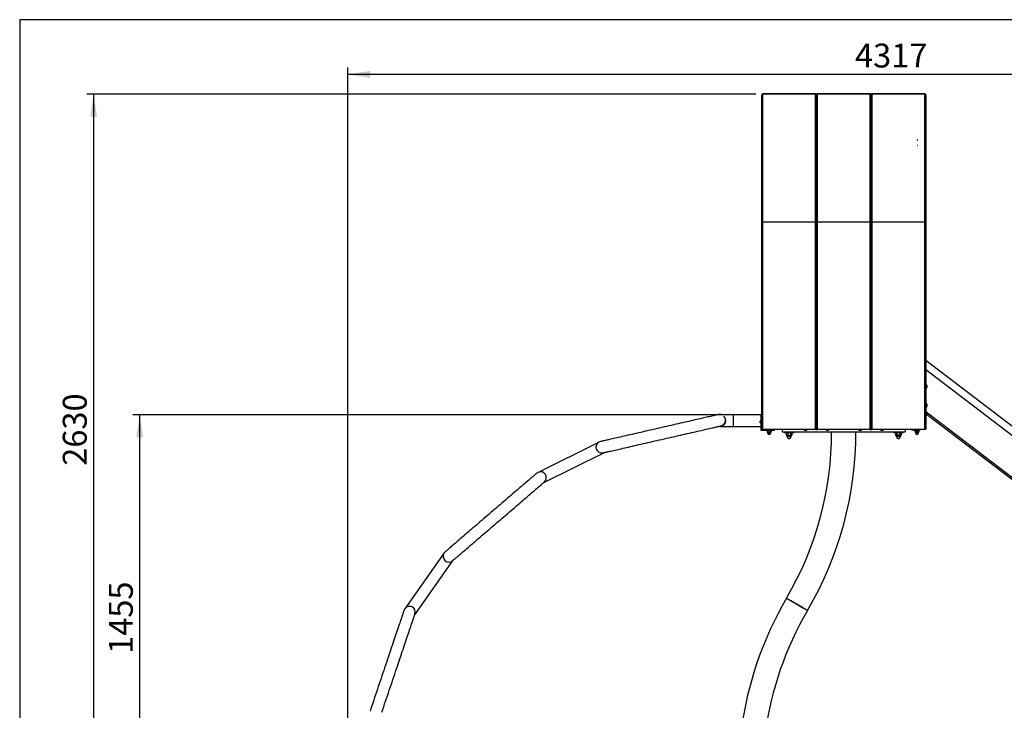
# Model space of a CAD drawing. Units: millimetres. Extents: x 5 to 415, y 5 to 292.
# Drawn here: x 5 to 149, y 191 to 292 of the extents above; entities that cross this region are included whole.
import ezdxf

# ---------------------------------------------------------------- set-up
doc = ezdxf.new("R2010")
doc.units = ezdxf.units.MM
doc.layers.add('1', color=7, linetype='Continuous', lineweight=25)
doc.styles.add('SLDTEXTSTYLE0', font='ISOCP', dxfattribs={"width": 0.96})
doc.dimstyles.new('SLDDIMSTYLE1', dxfattribs={"dimtxt": 3.5, "dimasz": 3.302, "dimexe": 0, "dimexo": 0.0625, "dimgap": 0.875, "dimtad": 1, "dimdec": 0, "dimlfac": 25, "dimrnd": 1e-09, "dimzin": 12, "dimdsep": 46, "dimtxsty": 'SLDTEXTSTYLE0', "dimsah": 1, "dimcen": 0.09, "dimadec": 0, "dimazin": 3, "dimtfac": 1, "dimtdec": 0, "dimtofl": 0, "dimtmove": 0, "dimatfit": 3, "dimfxl": 0, "dimfrac": 2, "dimtolj": 1, "dimtzin": 12, "dimarcsym": 0})

# ---------------------------------------------------------------- blocks, each defined once
blk = doc.blocks.new('_D_1')
at = {"layer": '1'}
for p, q in [((108.49, 234.12), (21.57, 234.12)), ((22.57, 175.9), (22.57, 234.12)), ((37.91, 175.9), (21.57, 175.9))]:
    blk.add_line(p, q, dxfattribs=at)
for points in [[(22.57, 234.12), (22.06, 230.82), (23.07, 230.82)], [(22.57, 175.9), (23.07, 179.21), (22.06, 179.21)]]:
    blk.add_solid(points, dxfattribs=at)
at = {"layer": '1', "insert": (18.05, 199.12), "char_height": 3.5, "attachment_point": 1, "rotation": 90, "style": 'SLDTEXTSTYLE0'}
blk.add_mtext('1455', dxfattribs=at)
blk = doc.blocks.new('_D_2')
at = {"layer": '1'}
for p, q in [((112.73, 281.1), (14.82, 281.1)), ((15.82, 281.1), (15.82, 175.9)), ((27.18, 175.9), (14.82, 175.9))]:
    blk.add_line(p, q, dxfattribs=at)
for points in [[(15.82, 281.1), (15.32, 277.8), (16.33, 277.8)], [(15.82, 175.9), (16.33, 179.21), (15.32, 179.21)]]:
    blk.add_solid(points, dxfattribs=at)
at = {"layer": '1', "insert": (11.31, 226.67), "char_height": 3.5, "attachment_point": 1, "rotation": 90, "style": 'SLDTEXTSTYLE0'}
blk.add_mtext('2630', dxfattribs=at)
blk = doc.blocks.new('_D_8')
at = {"layer": '1'}
for p, q in [((53.01, 181.89), (53.01, 284.99)), ((225.68, 283.99), (53.01, 283.99)), ((225.68, 185.12), (225.68, 284.99))]:
    blk.add_line(p, q, dxfattribs=at)
for points in [[(53.01, 283.99), (56.31, 283.48), (56.31, 284.5)], [(225.68, 283.99), (222.37, 284.5), (222.37, 283.48)]]:
    blk.add_solid(points, dxfattribs=at)
at = {"layer": '1', "insert": (127.26, 288.5), "char_height": 3.5, "attachment_point": 1, "style": 'SLDTEXTSTYLE0'}
blk.add_mtext('4317', dxfattribs=at)

msp = doc.modelspace()

# ---------------------------------------------------------------- linework, layer by layer
at = {"color": 7, "linetype": 'Continuous', "lineweight": 25}
for p, q in [((121.49215, 281.12234), (113.73215, 281.12234)), ((113.73215, 281.09733), (113.73215, 262.34335)), ((121.49215, 281.09733), (113.73215, 281.09733)), ((121.49215, 262.34335), (121.49215, 281.09733)), ((129.49215, 281.12234), (121.73215, 281.12234)), ((121.73215, 281.09733), (121.73215, 262.34335)), ((129.49215, 281.09733), (121.73215, 281.09733)), ((129.49215, 262.34335), (129.49215, 281.09733)), ((137.49215, 281.12234), (129.73215, 281.12234)), ((129.73215, 281.09733), (129.73215, 262.34335)), ((137.49215, 281.09733), (129.73215, 281.09733)), ((137.49215, 262.34335), (137.49215, 281.09733)), ((113.61215, 280.97402), (113.61215, 280.94899)), ((113.61215, 262.29751), (113.61215, 280.94899)), ((121.61215, 280.97402), (121.61215, 280.94899)), ((121.61215, 262.29751), (121.61215, 280.94899)), ((129.61215, 280.97402), (129.61215, 280.94899)), ((129.61215, 280.94899), (129.61215, 262.29751)), ((137.61215, 280.97402), (137.61215, 280.94899)), ((137.61215, 280.94899), (137.61215, 262.29751)), ((113.61215, 262.29751), (113.61215, 262.28205)), ((121.49215, 262.34335), (113.73215, 262.34335)), ((113.73215, 262.32788), (113.73215, 231.98331)), ((121.49215, 262.32788), (113.73215, 262.32788)), ((121.49215, 231.98331), (121.49215, 262.32788)), ((121.61215, 262.29751), (121.61215, 262.28205)), ((129.49215, 262.34335), (121.73215, 262.34335)), ((121.73215, 262.32788), (121.73215, 231.98331)), ((129.49215, 262.32788), (121.73215, 262.32788)), ((129.49215, 231.98331), (129.49215, 262.32788)), ((129.61215, 262.29751), (129.61215, 262.28205)), ((137.49215, 262.34335), (129.73215, 262.34335)), ((129.73215, 262.32788), (129.73215, 231.98331)), ((137.49215, 262.32788), (129.73215, 262.32788)), ((137.49215, 231.98331), (137.49215, 262.32788)), ((137.61215, 262.29751), (137.61215, 262.28205)), ((113.61215, 232.10331), (113.61215, 262.28205)), ((121.61215, 262.28205), (121.61215, 232.10331)), ((129.61215, 232.10331), (129.61215, 262.28205)), ((137.61215, 262.28205), (137.61215, 232.10331)), ((191.3858, 200.95226), (137.61215, 242.08979)), ((190.73207, 200.09762), (137.61215, 240.73503)), ((137.79215, 238.47831), (137.79215, 238.43853)), ((137.79215, 238.43853), (137.79215, 238.12831)), ((137.79215, 235.67831), (137.79215, 235.63854)), ((137.79215, 235.63854), (137.79215, 235.32831)), ((109.49215, 234.12312), (107.76667, 234.12312)), ((113.49215, 234.12312), (109.49215, 234.12312)), ((109.49215, 232.42712), (109.49215, 234.12312)), ((113.49215, 234.12312), (113.49215, 233.90331)), ((113.49215, 233.90331), (113.49215, 231.90331)), ((137.61215, 234.6326), (138.06883, 234.28323)), ((137.61215, 234.30331), (137.72492, 234.30331)), ((137.61215, 234.18331), (137.72492, 234.18331)), ((137.66579, 233.96589), (137.61215, 233.96601)), ((137.66297, 232.68885), (137.66579, 233.96589)), ((137.72492, 234.18331), (137.72492, 234.30331)), ((137.923, 234.09261), (190.00474, 194.24942)), ((138.06883, 234.28323), (192.68896, 192.49814)), ((107.49215, 232.42712), (109.49215, 232.42712)), ((109.49215, 232.42712), (113.49215, 232.42712)), ((113.39215, 232.99831), (113.39215, 233.20831)), ((113.49215, 233.40331), (113.45215, 233.40331)), ((113.45215, 233.40331), (113.45215, 233.24818)), ((113.45215, 233.24818), (113.45215, 232.80331)), ((113.45215, 232.80331), (113.49215, 232.80331)), ((137.61215, 232.68896), (137.66297, 232.68885)), ((113.49215, 231.90331), (115.04255, 231.90331)), ((121.49215, 231.98331), (113.73215, 231.98331)), ((114.21215, 231.90331), (114.21215, 231.82331)), ((115.17215, 231.82331), (114.21215, 231.82331)), ((114.42541, 231.81509), (114.40515, 231.80009)), ((114.40515, 231.80009), (114.40515, 231.58893)), ((114.42541, 231.57393), (114.40515, 231.58893)), ((114.42353, 231.81834), (114.4231, 231.81809)), ((114.4231, 231.57094), (114.42353, 231.57068)), ((114.43215, 231.82331), (114.42353, 231.81834)), ((114.42353, 231.57068), (114.43215, 231.56571)), ((114.43215, 231.56571), (114.44458, 231.48776)), ((114.51506, 231.56571), (114.43215, 231.56571)), ((114.93971, 231.48776), (114.44458, 231.48776)), ((114.91575, 231.46731), (114.46855, 231.46731)), ((114.50815, 231.46731), (114.50815, 231.44731)), ((114.87615, 231.44731), (114.50815, 231.44731)), ((114.76846, 231.56571), (114.51506, 231.56571)), ((114.53215, 231.35645), (114.53215, 231.32322)), ((114.53215, 231.32322), (114.55977, 231.2956)), ((114.53215, 231.32322), (114.55629, 231.32322)), ((114.55977, 231.2956), (114.58804, 231.2956)), ((114.62497, 231.80009), (114.76846, 231.82331)), ((114.62497, 231.80009), (114.62497, 231.58893)), ((114.62497, 231.58893), (114.76846, 231.56571)), ((114.94555, 231.56571), (114.76846, 231.56571)), ((114.79626, 231.2956), (114.82453, 231.2956)), ((114.82453, 231.2956), (114.85215, 231.32322)), ((114.828, 231.32322), (114.85215, 231.32322)), ((114.85215, 231.32322), (114.85215, 231.35645)), ((114.87615, 231.44731), (114.87615, 231.46731)), ((114.91196, 231.80009), (114.94555, 231.82331)), ((114.91196, 231.80009), (114.91196, 231.58893)), ((114.91196, 231.58893), (114.94555, 231.56571)), ((114.93971, 231.48776), (114.95215, 231.56571)), ((114.95215, 231.56571), (114.94555, 231.56571)), ((114.96076, 231.81834), (114.95215, 231.82331)), ((114.95215, 231.56571), (114.96076, 231.57068)), ((114.95888, 231.81509), (114.97914, 231.80009)), ((114.97215, 231.9672), (114.97215, 231.95579)), ((114.97914, 231.80009), (114.97914, 231.58893)), ((115.17215, 231.82331), (115.17215, 231.88266)), ((115.38175, 231.90331), (115.49215, 231.90331)), ((115.45215, 231.95579), (115.45215, 231.9672)), ((116.61215, 231.98331), (116.61215, 231.66331)), ((116.61215, 231.66331), (134.61215, 231.66331)), ((116.87215, 231.66331), (116.87215, 231.54331)), ((116.87215, 231.54331), (118.35215, 231.54331)), ((117.25215, 231.54331), (117.19645, 231.51116)), ((117.19645, 231.51116), (117.19645, 231.16066)), ((117.19645, 231.16066), (117.25215, 231.12851)), ((117.25215, 231.12851), (117.26946, 231.03103)), ((117.30038, 231.12851), (117.25215, 231.12851)), ((117.95483, 231.03103), (117.26946, 231.03103)), ((117.61215, 231.12851), (117.30038, 231.12851)), ((117.92175, 231.00331), (117.30255, 231.00331)), ((117.34015, 231.00331), (117.34015, 230.91531)), ((117.88415, 230.91531), (117.34015, 230.91531)), ((117.4043, 231.51116), (117.4043, 231.16066)), ((117.92392, 231.12851), (117.61215, 231.12851)), ((117.81999, 231.51116), (117.81999, 231.16066)), ((117.88415, 230.91531), (117.88415, 231.00331)), ((117.97215, 231.12851), (117.92392, 231.12851)), ((117.95483, 231.03103), (117.97215, 231.12851)), ((118.02784, 231.51116), (117.97215, 231.54331)), ((117.97215, 231.12851), (118.02784, 231.16066)), ((118.02784, 231.51116), (118.02784, 231.16066)), ((118.35215, 231.54331), (118.35215, 231.66331)), ((119.77215, 231.9672), (119.77215, 231.95579)), ((120.25215, 231.95579), (120.25215, 231.9672)), ((121.49215, 231.98331), (121.73215, 231.98331)), ((129.49215, 231.98331), (121.73215, 231.98331)), ((122.97215, 231.9672), (122.97215, 231.95579)), ((123.45215, 231.95579), (123.45215, 231.9672)), ((127.77215, 231.9672), (127.77215, 231.95579)), ((128.25215, 231.95579), (128.25215, 231.9672)), ((129.49215, 231.98331), (129.73215, 231.98331)), ((137.49215, 231.98331), (129.73215, 231.98331)), ((130.97215, 231.9672), (130.97215, 231.95579)), ((131.45215, 231.95579), (131.45215, 231.9672)), ((132.87215, 231.66331), (132.87215, 231.54331)), ((132.87215, 231.54331), (134.35215, 231.54331)), ((133.25215, 231.54331), (133.19645, 231.51116)), ((133.19645, 231.51116), (133.19645, 231.16066)), ((133.19645, 231.16066), (133.25215, 231.12851)), ((133.25215, 231.12851), (133.26946, 231.03103)), ((133.30038, 231.12851), (133.25215, 231.12851)), ((133.61215, 231.03103), (133.26946, 231.03103)), ((133.61215, 231.12851), (133.30038, 231.12851)), ((133.61215, 231.00331), (133.30255, 231.00331)), ((133.34015, 231.00331), (133.34015, 230.91531)), ((133.61215, 230.91531), (133.34015, 230.91531)), ((133.4043, 231.51116), (133.4043, 231.16066)), ((133.92392, 231.12851), (133.61215, 231.12851)), ((133.95483, 231.03103), (133.61215, 231.03103)), ((133.92175, 231.00331), (133.61215, 231.00331)), ((133.88415, 230.91531), (133.61215, 230.91531)), ((133.81999, 231.51116), (133.81999, 231.16066)), ((133.88415, 230.91531), (133.88415, 231.00331)), ((133.97215, 231.12851), (133.92392, 231.12851)), ((133.95483, 231.03103), (133.97215, 231.12851)), ((134.02784, 231.51116), (133.97215, 231.54331)), ((133.97215, 231.12851), (134.02784, 231.16066)), ((134.02784, 231.51116), (134.02784, 231.16066)), ((134.35215, 231.54331), (134.35215, 231.66331)), ((134.61215, 231.98331), (134.61215, 231.66331)), ((135.56084, 231.98331), (135.53285, 231.95531)), ((135.53285, 231.95531), (135.53285, 231.94331)), ((135.53285, 231.95531), (135.77215, 231.95531)), ((135.53285, 231.94331), (135.77557, 231.94331)), ((135.77215, 231.9672), (135.77215, 231.95579)), ((136.06492, 231.88009), (136.06492, 231.66893)), ((136.06492, 231.66893), (136.19492, 231.64571)), ((136.06492, 231.64571), (136.07736, 231.56775)), ((136.19492, 231.64571), (136.06492, 231.64571)), ((136.57249, 231.56775), (136.07736, 231.56775)), ((136.54852, 231.54731), (136.10132, 231.54731)), ((136.14092, 231.54731), (136.14092, 231.52731)), ((136.50892, 231.52731), (136.14092, 231.52731)), ((136.16492, 231.43645), (136.16492, 231.33093)), ((136.16492, 231.33093), (136.19254, 231.30331)), ((136.16492, 231.33093), (136.48492, 231.33093)), ((136.80492, 231.90331), (136.18175, 231.90331)), ((136.19254, 231.30331), (136.4573, 231.30331)), ((136.45492, 231.64571), (136.19492, 231.64571)), ((136.25215, 231.95579), (136.25215, 231.9672)), ((136.32492, 231.88009), (136.45492, 231.90331)), ((136.32492, 231.88009), (136.32492, 231.66893)), ((136.32492, 231.66893), (136.45492, 231.64571)), ((136.58492, 231.64571), (136.45492, 231.64571)), ((136.4573, 231.30331), (136.48492, 231.33093)), ((136.48492, 231.33093), (136.48492, 231.43645)), ((136.50892, 231.52731), (136.50892, 231.54731)), ((136.57249, 231.56775), (136.58492, 231.64571)), ((136.58492, 231.88009), (136.58492, 231.66893)), ((136.80492, 231.90331), (136.80492, 231.98331)), ((89.81814, 230.15244), (80.86219, 225.70374)), ((81.71164, 224.23197), (90.48253, 228.58875)), ((67.12386, 213.90127), (61.35996, 205.72953)), ((62.81715, 204.85299), (68.44919, 212.8378))]:
    msp.add_line(p, q, dxfattribs=at)
at = {"color": 7, "linetype": 'Continuous', "lineweight": 25, "flags": 128}
for points in [[(136.36392, 274.37697), (136.36739, 274.37546), (136.37158, 274.37484), (136.37586, 274.3752), (136.37957, 274.37651), (136.38216, 274.37855), (136.38322, 274.38101), (136.38259, 274.38353), (136.38038, 274.38571), (136.37691, 274.38723), (136.37271, 274.38785), (136.36843, 274.38748), (136.36472, 274.38618), (136.36214, 274.38415), (136.36108, 274.38168), (136.3617, 274.37916), (136.36392, 274.37697)], [(136.36382, 273.55414), (136.36726, 273.5526), (136.37144, 273.55194), (136.37572, 273.55227), (136.37947, 273.55355), (136.3821, 273.55557), (136.38321, 273.55803), (136.38264, 273.56054), (136.38047, 273.56275), (136.37704, 273.56429), (136.37286, 273.56495), (136.36857, 273.56462), (136.36483, 273.56334), (136.3622, 273.56132), (136.36108, 273.55886), (136.36165, 273.55634), (136.36382, 273.55414)], [(107.25698, 234.16473), (107.24999, 234.16314), (107.22901, 234.15834), (107.19409, 234.15035), (107.14528, 234.13919), (107.08267, 234.12487), (107.00634, 234.10742), (106.91644, 234.08686), (106.81309, 234.06322), (106.69647, 234.03655), (106.56678, 234.00689), (106.42421, 233.97429), (106.269, 233.93879), (106.10141, 233.90047), (105.9217, 233.85937), (105.73016, 233.81556), (105.52711, 233.76913), (105.31288, 233.72013), (105.0878, 233.66866), (104.85226, 233.61479), (104.60663, 233.55862), (104.35131, 233.50023), (104.0867, 233.43972), (103.81325, 233.37718), (103.5314, 233.31272), (103.2416, 233.24645), (102.94432, 233.17846), (102.64005, 233.10887), (102.32927, 233.0378), (102.0125, 232.96536), (101.69024, 232.89166), (101.36302, 232.81683), (101.03138, 232.74098), (100.69584, 232.66425), (100.35695, 232.58675), (100.01526, 232.5086), (99.67133, 232.42995), (99.32571, 232.35091), (98.97897, 232.27161), (98.63166, 232.19218), (98.28435, 232.11276), (97.93761, 232.03346), (97.59199, 231.95442), (97.24806, 231.87576), (96.90637, 231.79762), (96.56749, 231.72012), (96.23195, 231.64339), (95.9003, 231.56754), (95.57308, 231.49271), (95.25082, 231.41901), (94.93405, 231.34656), (94.62327, 231.27549), (94.319, 231.20591), (94.02172, 231.13792), (93.73192, 231.07164), (93.45007, 231.00719), (93.17662, 230.94465), (92.91201, 230.88414), (92.65669, 230.82575), (92.41106, 230.76957), (92.17552, 230.71571), (91.95045, 230.66423), (91.73621, 230.61524), (91.53316, 230.5688), (91.34163, 230.525), (91.16191, 230.4839), (90.99432, 230.44558), (90.83911, 230.41008), (90.69654, 230.37747), (90.56685, 230.34781), (90.45023, 230.32115), (90.34689, 230.29751), (90.25698, 230.27695), (90.18065, 230.25949), (90.11804, 230.24518), (90.06923, 230.23401), (90.03431, 230.22603), (90.01334, 230.22123), (90.00634, 230.21963)], [(138.06883, 234.28323), (138.04038, 234.24604), (138.01302, 234.21028), (137.98781, 234.17733), (137.96571, 234.14845), (137.94758, 234.12474), (137.9341, 234.10712), (137.9258, 234.09627), (137.923, 234.09261)], [(90.38657, 228.5668), (90.39144, 228.56791), (90.41241, 228.57271), (90.44733, 228.5807), (90.49614, 228.59186), (90.55875, 228.60618), (90.63508, 228.62363), (90.72499, 228.64419), (90.82833, 228.66783), (90.94495, 228.6945), (91.07465, 228.72416), (91.21721, 228.75676), (91.37242, 228.79226), (91.54002, 228.83059), (91.71973, 228.87168), (91.91126, 228.91549), (92.11431, 228.96193), (92.32855, 229.01092), (92.55362, 229.06239), (92.78916, 229.11626), (93.03479, 229.17243), (93.29012, 229.23082), (93.55472, 229.29133), (93.82817, 229.35387), (94.11002, 229.41833), (94.39983, 229.48461), (94.6971, 229.55259), (95.00138, 229.62218), (95.31215, 229.69325), (95.62893, 229.76569), (95.95118, 229.83939), (96.2784, 229.91422), (96.61005, 229.99007), (96.94559, 230.0668), (97.28448, 230.14431), (97.62616, 230.22245), (97.9701, 230.3011), (98.31571, 230.38014), (98.66246, 230.45944), (99.00976, 230.53887), (99.35707, 230.6183), (99.70381, 230.69759), (100.04943, 230.77663), (100.39336, 230.85529), (100.73505, 230.93343), (101.07394, 231.01093), (101.40948, 231.08767), (101.74113, 231.16351), (102.06834, 231.23835), (102.3906, 231.31204), (102.70737, 231.38449), (103.01815, 231.45556), (103.32242, 231.52514), (103.6197, 231.59313), (103.9095, 231.6594), (104.19136, 231.72386), (104.46481, 231.7864), (104.72941, 231.84691), (104.98473, 231.9053), (105.23036, 231.96147), (105.46591, 232.01534), (105.69098, 232.06682), (105.90521, 232.11581), (106.10826, 232.16225), (106.2998, 232.20605), (106.47951, 232.24715), (106.6471, 232.28548), (106.80231, 232.32097), (106.94488, 232.35357), (107.07458, 232.38324), (107.19119, 232.40991), (107.29454, 232.43354), (107.38445, 232.4541), (107.46077, 232.47156), (107.52339, 232.48588), (107.57219, 232.49704), (107.60711, 232.50502), (107.62809, 232.50982), (107.63508, 232.51142)], [(114.97215, 231.95579), (114.97482, 231.94475), (114.99116, 231.92686)], [(114.97788, 231.98331), (114.97339, 231.97474), (114.97482, 231.95616), (114.99116, 231.93827)], [(114.99116, 231.93827), (115.02139, 231.92219), (115.0636, 231.90895), (115.11515, 231.89936), (115.17279, 231.89404), (115.2329, 231.89331), (115.29171, 231.89723), (115.34552, 231.90554), (115.39095, 231.91773), (115.42515, 231.93302), (115.44596, 231.95046), (115.45208, 231.96896), (115.44641, 231.98331)], [(114.99116, 231.92686), (115.02139, 231.91078), (115.0636, 231.89754), (115.11515, 231.88795), (115.17279, 231.88262), (115.2329, 231.8819), (115.29171, 231.88581), (115.34552, 231.89413), (115.39095, 231.90631), (115.42515, 231.92161), (115.44596, 231.93905), (115.45215, 231.95579)], [(119.77215, 231.95579), (119.77482, 231.94475), (119.79116, 231.92686)], [(119.77788, 231.98331), (119.77339, 231.97474), (119.77482, 231.95616), (119.79116, 231.93827)], [(119.79116, 231.93827), (119.82139, 231.92219), (119.8636, 231.90895), (119.91515, 231.89936), (119.97279, 231.89404), (120.0329, 231.89331), (120.09171, 231.89723), (120.14552, 231.90554), (120.19095, 231.91773), (120.22515, 231.93302), (120.24596, 231.95046), (120.25208, 231.96896), (120.24641, 231.98331)], [(119.79116, 231.92686), (119.82139, 231.91078), (119.8636, 231.89754), (119.91515, 231.88795), (119.97279, 231.88262), (120.0329, 231.8819), (120.09171, 231.88581), (120.14552, 231.89413), (120.19095, 231.90631), (120.22515, 231.92161), (120.24596, 231.93905), (120.25215, 231.95579)], [(122.97215, 231.95579), (122.97482, 231.94475), (122.99116, 231.92686)], [(122.97788, 231.98331), (122.97339, 231.97474), (122.97482, 231.95616), (122.99116, 231.93827)], [(122.99116, 231.93827), (123.02139, 231.92219), (123.0636, 231.90895), (123.11515, 231.89936), (123.17279, 231.89404), (123.2329, 231.89331), (123.29171, 231.89723), (123.34552, 231.90554), (123.39095, 231.91773), (123.42515, 231.93302), (123.44596, 231.95046), (123.45208, 231.96896), (123.44641, 231.98331)], [(122.99116, 231.92686), (123.02139, 231.91078), (123.0636, 231.89754), (123.11515, 231.88795), (123.17279, 231.88262), (123.2329, 231.8819), (123.29171, 231.88581), (123.34552, 231.89413), (123.39095, 231.90631), (123.42515, 231.92161), (123.44596, 231.93905), (123.45215, 231.95579)], [(127.77215, 231.95579), (127.77482, 231.94475), (127.79116, 231.92686)], [(127.77788, 231.98331), (127.77339, 231.97474), (127.77482, 231.95616), (127.79116, 231.93827)], [(127.79116, 231.93827), (127.82139, 231.92219), (127.8636, 231.90895), (127.91514, 231.89936), (127.97279, 231.89404), (128.0329, 231.89331), (128.09171, 231.89723), (128.14552, 231.90554), (128.19095, 231.91773), (128.22515, 231.93302), (128.24596, 231.95046), (128.25208, 231.96896), (128.24641, 231.98331)], [(127.79116, 231.92686), (127.82139, 231.91078), (127.8636, 231.89754), (127.91514, 231.88795), (127.97279, 231.88262), (128.0329, 231.8819), (128.09171, 231.88581), (128.14552, 231.89413), (128.19095, 231.90631), (128.22515, 231.92161), (128.24596, 231.93905), (128.25215, 231.95579)], [(130.97215, 231.95579), (130.97482, 231.94475), (130.99116, 231.92686)], [(130.97788, 231.98331), (130.97339, 231.97474), (130.97482, 231.95616), (130.99116, 231.93827)], [(130.99116, 231.93827), (131.02139, 231.92219), (131.0636, 231.90895), (131.11515, 231.89936), (131.17279, 231.89404), (131.2329, 231.89331), (131.29171, 231.89723), (131.34552, 231.90554), (131.39095, 231.91773), (131.42515, 231.93302), (131.44596, 231.95046), (131.45208, 231.96896), (131.44641, 231.98331)], [(130.99116, 231.92686), (131.02139, 231.91078), (131.0636, 231.89754), (131.11515, 231.88795), (131.17279, 231.88262), (131.2329, 231.8819), (131.29171, 231.88581), (131.34552, 231.89413), (131.39095, 231.90631), (131.42515, 231.92161), (131.44596, 231.93905), (131.45215, 231.95579)], [(135.77215, 231.95579), (135.77482, 231.94475), (135.79116, 231.92686)], [(135.77788, 231.98331), (135.77339, 231.97474), (135.77482, 231.95616), (135.79116, 231.93827)], [(135.79116, 231.93827), (135.82139, 231.92219), (135.8636, 231.90895), (135.91515, 231.89936), (135.97279, 231.89404), (136.0329, 231.89331), (136.09171, 231.89723), (136.14552, 231.90554), (136.19095, 231.91773), (136.22515, 231.93302), (136.24596, 231.95046), (136.25208, 231.96896), (136.24641, 231.98331)], [(135.79116, 231.92686), (135.82139, 231.91078), (135.8636, 231.89754), (135.91515, 231.88795), (135.97279, 231.88262), (136.0329, 231.8819), (136.09171, 231.88581), (136.14552, 231.89413), (136.19095, 231.90631), (136.22515, 231.92161), (136.24596, 231.93905), (136.25215, 231.95579)], [(136.14092, 231.52731), (136.14838, 231.47547), (136.16492, 231.43645)], [(136.48492, 231.43645), (136.50147, 231.47547), (136.50892, 231.52731)], [(90.00634, 230.21963), (89.90006, 230.18788), (89.81814, 230.15244)], [(80.68683, 225.58749), (80.68139, 225.58281), (80.66507, 225.56879), (80.6379, 225.54545), (80.59992, 225.51282), (80.55121, 225.47096), (80.49182, 225.41994), (80.42186, 225.35984), (80.34145, 225.29075), (80.25071, 225.2128), (80.14979, 225.1261), (80.03886, 225.03079), (79.91809, 224.92704), (79.78769, 224.81501), (79.64786, 224.69487), (79.49883, 224.56683), (79.34084, 224.4311), (79.17414, 224.28789), (78.99901, 224.13743), (78.81574, 223.97997), (78.62461, 223.81577), (78.42595, 223.64509), (78.22006, 223.46821), (78.00729, 223.28541), (77.78798, 223.097), (77.56249, 222.90327), (77.33118, 222.70454), (77.09443, 222.50114), (76.85261, 222.29339), (76.60614, 222.08163), (76.35539, 221.86621), (76.10078, 221.64747), (75.84273, 221.42577), (75.58165, 221.20147), (75.31796, 220.97493), (75.0521, 220.74651), (74.78448, 220.5166), (74.51556, 220.28556), (74.24576, 220.05377), (73.97553, 219.8216), (73.70529, 219.58943), (73.43549, 219.35764), (73.16657, 219.1266), (72.89896, 218.89668), (72.63309, 218.66827), (72.3694, 218.44173), (72.10832, 218.21743), (71.85027, 217.99573), (71.59567, 217.77699), (71.34492, 217.56156), (71.09844, 217.34981), (70.85662, 217.14206), (70.61988, 216.93866), (70.38856, 216.73993), (70.16307, 216.5462), (69.94376, 216.35779), (69.73099, 216.17499), (69.52511, 215.99811), (69.32644, 215.82743), (69.13531, 215.66323), (68.95204, 215.50577), (68.77691, 215.35532), (68.61022, 215.2121), (68.45223, 215.07637), (68.3032, 214.94833), (68.16336, 214.8282), (68.03296, 214.71616), (67.91219, 214.61241), (67.80126, 214.5171), (67.70034, 214.4304), (67.60961, 214.35245), (67.52919, 214.28336), (67.45924, 214.22326), (67.39985, 214.17224), (67.35113, 214.13038), (67.31315, 214.09775), (67.28598, 214.07441), (67.26966, 214.06039), (67.26422, 214.05571)], [(80.86219, 225.70374), (80.77552, 225.65412), (80.68683, 225.58749)], [(68.37123, 212.77082), (68.37488, 212.77395), (68.3912, 212.78797), (68.41837, 212.81132), (68.45635, 212.84394), (68.50506, 212.8858), (68.56445, 212.93682), (68.63441, 212.99693), (68.71482, 213.06601), (68.80556, 213.14397), (68.90648, 213.23067), (69.01741, 213.32597), (69.13818, 213.42973), (69.26858, 213.54176), (69.40841, 213.66189), (69.55744, 213.78993), (69.71543, 213.92567), (69.88213, 214.06888), (70.05725, 214.21934), (70.24053, 214.37679), (70.43166, 214.54099), (70.63032, 214.71167), (70.83621, 214.88856), (71.04898, 215.07135), (71.26828, 215.25977), (71.49378, 215.45349), (71.72509, 215.65222), (71.96184, 215.85562), (72.20366, 216.06337), (72.45013, 216.27513), (72.70088, 216.49055), (72.95549, 216.70929), (73.21354, 216.93099), (73.47462, 217.1553), (73.73831, 217.38184), (74.00417, 217.61025), (74.27178, 217.84016), (74.54071, 218.0712), (74.81051, 218.30299), (75.08074, 218.53517), (75.35098, 218.76733), (75.62078, 218.99912), (75.8897, 219.23017), (76.15731, 219.46008), (76.42317, 219.68849), (76.68686, 219.91503), (76.94795, 220.13934), (77.206, 220.36104), (77.4606, 220.57978), (77.71135, 220.7952), (77.95783, 221.00696), (78.19964, 221.2147), (78.43639, 221.41811), (78.66771, 221.61684), (78.8932, 221.81056), (79.11251, 221.99898), (79.32528, 222.18177), (79.53116, 222.35866), (79.72983, 222.52934), (79.92096, 222.69354), (80.10423, 222.851), (80.27936, 223.00145), (80.44605, 223.14466), (80.60404, 223.2804), (80.75307, 223.40844), (80.89291, 223.52857), (81.02331, 223.6406), (81.14408, 223.74436), (81.25501, 223.83966), (81.35593, 223.92636), (81.44666, 224.00432), (81.52708, 224.07341), (81.59703, 224.13351), (81.65642, 224.18453), (81.70514, 224.22638), (81.74312, 224.25901), (81.77029, 224.28236), (81.7866, 224.29637), (81.79022, 224.29948)], [(67.26422, 214.05571), (67.18499, 213.97808), (67.12386, 213.90127)], [(120.30579, 205.48404), (120.29961, 205.48766), (120.28114, 205.49849), (120.25052, 205.51645), (120.20799, 205.54138), (120.15389, 205.57309), (120.08868, 205.61133), (120.01286, 205.65578), (119.92705, 205.70609), (119.83194, 205.76186), (119.72829, 205.82262), (119.61695, 205.8879), (119.4988, 205.95717), (119.3748, 206.02988), (119.24595, 206.10542), (119.11328, 206.1832), (118.97786, 206.2626), (118.84079, 206.34296), (118.70316, 206.42366), (118.56608, 206.50402), (118.43067, 206.58342), (118.298, 206.6612), (118.16914, 206.73675), (118.04515, 206.80945), (117.927, 206.87872), (117.81565, 206.944), (117.71201, 207.00476), (117.6169, 207.06053), (117.53109, 207.11084), (117.45527, 207.15529), (117.39005, 207.19353), (117.33596, 207.22524), (117.29343, 207.25018), (117.2628, 207.26813), (117.24433, 207.27896), (117.23816, 207.28258)], [(117.23816, 207.28258), (117.24433, 207.27896), (117.2628, 207.26813), (117.29343, 207.25018), (117.33596, 207.22524), (117.39005, 207.19353), (117.45527, 207.15529), (117.53109, 207.11084), (117.6169, 207.06053), (117.71201, 207.00476), (117.81565, 206.944), (117.927, 206.87872), (118.04515, 206.80945), (118.16914, 206.73675), (118.298, 206.6612), (118.43067, 206.58342), (118.56608, 206.50402), (118.70316, 206.42366), (118.84079, 206.34296), (118.97786, 206.2626), (119.11328, 206.1832), (119.24595, 206.10542), (119.3748, 206.02988), (119.4988, 205.95717), (119.61695, 205.8879), (119.72829, 205.82262), (119.83194, 205.76186), (119.92705, 205.70609), (120.01286, 205.65578), (120.08868, 205.61133), (120.15389, 205.57309), (120.20799, 205.54138), (120.25052, 205.51645), (120.28114, 205.49849), (120.29961, 205.48766), (120.30579, 205.48404)], [(61.24926, 205.51135), (61.24702, 205.50469), (61.2403, 205.48473), (61.2291, 205.45148), (61.21345, 205.40498), (61.19334, 205.34528), (61.16882, 205.27245), (61.1399, 205.18657), (61.10662, 205.08773), (61.06901, 204.97603), (61.02712, 204.85161), (60.98098, 204.71459), (60.93066, 204.56513), (60.87619, 204.40339), (60.81766, 204.22955), (60.75512, 204.04379), (60.68863, 203.84633), (60.61826, 203.63737), (60.54411, 203.41714), (60.46625, 203.18589), (60.38476, 202.94387), (60.29973, 202.69134), (60.21125, 202.42858), (60.11942, 202.15588), (60.02436, 201.87353), (59.92614, 201.58184), (59.82489, 201.28114), (59.72071, 200.97175), (59.61372, 200.65401), (59.50404, 200.32826), (59.39179, 199.99487), (59.27707, 199.65419), (59.16004, 199.30661), (59.0408, 198.95249), (58.9195, 198.59224), (58.79626, 198.22623), (58.67122, 197.85487), (58.54452, 197.47858), (58.41629, 197.09775), (58.28667, 196.71281), (58.15581, 196.32417), (58.02385, 195.93227), (57.89094, 195.53753), (57.75721, 195.14037), (57.62282, 194.74125), (57.48791, 194.34058), (57.35263, 193.93882), (57.21713, 193.5364), (57.08155, 193.13375), (56.94605, 192.73133), (56.81077, 192.32957), (56.67586, 191.9289), (56.54147, 191.52977), (56.40774, 191.13262), (56.27483, 190.73788)], [(58.01508, 190.59141), (58.1488, 190.98856), (58.28319, 191.38769), (58.4181, 191.78836), (58.55338, 192.19012), (58.68888, 192.59254), (58.82446, 192.99519), (58.95996, 193.39761), (59.09524, 193.79937), (59.23015, 194.20004), (59.36454, 194.59916), (59.49827, 194.99632), (59.63118, 195.39106), (59.76314, 195.78296), (59.894, 196.1716), (60.02361, 196.55654), (60.15185, 196.93737), (60.27855, 197.31367), (60.40359, 197.68502), (60.52683, 198.05103), (60.64813, 198.41128), (60.76737, 198.7654), (60.88441, 199.11298), (60.99911, 199.45366), (61.11137, 199.78705), (61.22106, 200.1128), (61.32804, 200.43054), (61.43222, 200.73993), (61.53347, 201.04063), (61.63169, 201.33232), (61.72676, 201.61467), (61.81858, 201.88737), (61.90705, 202.15013), (61.99208, 202.40266), (62.07358, 202.64468), (62.15144, 202.87593), (62.2256, 203.09616), (62.29595, 203.30512), (62.36244, 203.50258), (62.42499, 203.68834), (62.48353, 203.86218), (62.53799, 204.02392), (62.58831, 204.17338), (62.63445, 204.3104), (62.67634, 204.43482), (62.71395, 204.54652), (62.74723, 204.64536), (62.77615, 204.73124), (62.80068, 204.80407), (62.82077, 204.86377), (62.83643, 204.91027), (62.84763, 204.94352), (62.85435, 204.96349), (62.85588, 204.96802)]]:
    msp.add_lwpolyline(points, dxfattribs=at)
at = {"color": 7, "linetype": 'Continuous', "lineweight": 25}
for centre, radius, start, end in [((137.46544, 238.30331), 0.37062, 28.1758501, 66.6820976), ((137.46544, 238.30331), 0.37062, 293.3179024, 331.8241499), ((137.46544, 235.50331), 0.37062, 28.1758501, 66.6820976), ((137.46544, 235.50331), 0.37062, 293.3179024, 331.8241499), ((107.44603, 233.33808), 0.848, 67.7831045, 102.8816347), ((107.49215, 233.27512), 0.848, 270, 49.0660722), ((107.44603, 233.33808), 0.848, 282.8816347, 33.5850265), ((113.49215, 233.78331), 0.12, 360, 90), ((137.82579, 233.96553), 0.24, 52.5835511, 152.8938232), ((137.82579, 233.96553), 0.16, 52.5835511, 179.8735511), ((113.62956, 233.10331), 0.2596, 133.1120372, 156.1421803), ((113.62956, 233.10331), 0.2596, 203.8578197, 226.8879628), ((113.73215, 232.10331), 0.12, 180, 270), ((121.49215, 232.10331), 0.12, 270, 0), ((121.73215, 232.10331), 0.12, 180, 270), ((129.49215, 232.10331), 0.12, 270, 0), ((129.73215, 232.10331), 0.12, 180, 270), ((137.49215, 232.10331), 0.12, 270, 0), ((114.46855, 231.49158), 0.02427, 189.0640121, 270), ((114.69215, 231.44731), 0.184, 180, 0), ((114.91575, 231.49158), 0.02427, 270, 350.9359879), ((115.37215, 231.90331), 0.12, 0, 41.8103149), ((75.79578, 231.58013), 48.04, 329.6170253, 0.0991381), ((117.30255, 231.03691), 0.0336, 190.0741725, 270), ((117.61215, 230.91531), 0.272, 180, 270), ((117.61215, 230.91531), 0.272, 270, 0), ((117.92175, 231.03691), 0.0336, 270, 349.9258275), ((75.79578, 231.58013), 51.596, 329.6170253, 0.09243), ((133.30255, 231.03691), 0.0336, 190.0741725, 270), ((133.61215, 230.91531), 0.272, 180, 0), ((133.92175, 231.03691), 0.0336, 270, 349.9258275), ((136.10132, 231.57158), 0.02427, 189.0640121, 270), ((136.54852, 231.57158), 0.02427, 270, 350.9359879), ((90.19539, 229.39297), 0.848, 116.4150447, 282.8816347), ((81.23944, 224.94427), 0.848, 310.6668728, 116.4150447), ((67.81683, 213.41249), 0.848, 144.8029647, 310.6668728), ((62.05293, 205.24075), 0.848, 341.3909079, 144.8029647), ((161.74817, 181.18649), 51.596, 149.6170253, 195), ((62.05293, 205.24075), 0.848, 144.8029647, 161.3909079), ((161.74817, 181.18649), 48.04, 149.6170253, 195)]:
    msp.add_arc(centre, radius, start, end, dxfattribs=at)
for centre, major_axis, ratio, start_param, end_param in [((113.73215, 280.97402), (0, 0.14833), 0.809016994, 0, 1.570796327), ((113.73215, 280.94899), (0, -0.14833), 0.809016994, 3.141592654, 4.71238898), ((121.49215, 280.97402), (0, -0.14833), 0.809016994, 1.570796327, 3.141592654), ((121.49215, 280.94899), (0, 0.14833), 0.809016994, 4.71238898, 6.283185307), ((121.73215, 280.97402), (0, 0.14833), 0.809016994, 0, 1.570796327), ((121.73215, 280.94899), (0, -0.14833), 0.809016994, 3.141592654, 4.71238898), ((129.49215, 280.97402), (0, -0.14833), 0.809016994, 1.570796327, 3.141592654), ((129.49215, 280.94899), (0, 0.14833), 0.809016994, 4.71238898, 6.283185307), ((129.73215, 280.97402), (0, 0.14833), 0.809016994, 0, 1.570796327), ((129.73215, 280.94899), (0, -0.14833), 0.809016994, 3.141592654, 4.71238898), ((137.49215, 280.97402), (0, -0.14833), 0.809016994, 1.570796327, 3.141592654), ((137.49215, 280.94899), (0, 0.14833), 0.809016994, 4.71238898, 6.283185307), ((113.73215, 262.29751), (0.12, 0), 0.381966011, 1.570796327, 3.141592654), ((113.73215, 262.28205), (0.12, 0), 0.381966011, 1.570796327, 3.141592654), ((121.49215, 262.29751), (0.12, 0), 0.381966011, 0, 1.570796327), ((121.49215, 262.28205), (0.12, 0), 0.381966011, 0, 1.570796327), ((121.73215, 262.29751), (0.12, 0), 0.381966011, 1.570796327, 3.141592654), ((121.73215, 262.28205), (0.12, 0), 0.381966011, 1.570796327, 3.141592654), ((129.49215, 262.29751), (0.12, 0), 0.381966011, 0, 1.570796327), ((129.49215, 262.28205), (0.12, 0), 0.381966011, 0, 1.570796327), ((129.73215, 262.29751), (0.12, 0), 0.381966011, 1.570796327, 3.141592654), ((129.73215, 262.28205), (0.12, 0), 0.381966011, 1.570796327, 3.141592654), ((137.49215, 262.29751), (0.12, 0), 0.381966011, 0, 1.570796327), ((137.49215, 262.28205), (0.12, 0), 0.381966011, 0, 1.570796327)]:
    msp.add_ellipse(centre, major_axis=major_axis, ratio=ratio, start_param=start_param, end_param=end_param, dxfattribs=at)
for points, knots in [([(114.40515, 231.80009), (114.41438, 231.80359), (114.4502, 231.81721), (114.48742, 231.82071), (114.51506, 231.82331)], [0, 0, 0, 0, 0.2575505395, 1, 1, 1, 1]), ([(114.40515, 231.58893), (114.41438, 231.58543), (114.4502, 231.57181), (114.48742, 231.56831), (114.51506, 231.56571)], [0, 0, 0, 0, 0.2575505395, 1, 1, 1, 1]), ([(114.51506, 231.82331), (114.52505, 231.82297), (114.56225, 231.82168), (114.59847, 231.80921), (114.62497, 231.80009)], [0, 0, 0, 0, 0.268631726, 1, 1, 1, 1]), ([(114.51506, 231.56571), (114.52505, 231.56606), (114.56225, 231.56734), (114.59847, 231.57981), (114.62497, 231.58893)], [0, 0, 0, 0, 0.268634375, 1, 1, 1, 1]), ([(114.76846, 231.82331), (114.77187, 231.82329), (114.82032, 231.82294), (114.86781, 231.8111), (114.91196, 231.80009)], [0, 0, 0, 0, 0.0702148377, 1, 1, 1, 1]), ([(114.76846, 231.56571), (114.77187, 231.56573), (114.82032, 231.56608), (114.86781, 231.57792), (114.91196, 231.58893)], [0, 0, 0, 0, 0.0702148377, 1, 1, 1, 1]), ([(114.94555, 231.56571), (114.94635, 231.56573), (114.95769, 231.56608), (114.96881, 231.57792), (114.97914, 231.58893)], [0, 0, 0, 0, 0.07021524, 1, 1, 1, 1]), ([(117.19645, 231.51116), (117.21333, 231.52015), (117.2474, 231.53828), (117.28261, 231.54163), (117.30038, 231.54331)], [0, 0, 0, 0, 0.495458278, 1, 1, 1, 1]), ([(117.19645, 231.16066), (117.21333, 231.15168), (117.2474, 231.13354), (117.28261, 231.1302), (117.30038, 231.12851)], [0, 0, 0, 0, 0.495458278, 1, 1, 1, 1]), ([(117.30038, 231.54331), (117.30284, 231.54327), (117.32149, 231.54298), (117.35667, 231.53596), (117.38833, 231.51948), (117.4043, 231.51116)], [0, 0, 0, 0, 0.070091549, 0.5307873, 1, 1, 1, 1]), ([(117.30038, 231.12851), (117.30284, 231.12855), (117.32149, 231.12884), (117.35667, 231.13586), (117.38833, 231.15235), (117.4043, 231.16066)], [0, 0, 0, 0, 0.0700913463, 0.5307835374, 1, 1, 1, 1]), ([(117.4043, 231.51116), (117.42175, 231.51601), (117.4895, 231.53486), (117.55989, 231.53971), (117.61215, 231.54331)], [0, 0, 0, 0, 0.2575517891, 1, 1, 1, 1]), ([(117.4043, 231.16066), (117.42175, 231.15581), (117.4895, 231.13697), (117.55989, 231.13211), (117.61215, 231.12851)], [0, 0, 0, 0, 0.2575517891, 1, 1, 1, 1]), ([(117.61215, 231.54331), (117.63105, 231.54283), (117.7014, 231.54106), (117.7699, 231.52379), (117.81999, 231.51116)], [0, 0, 0, 0, 0.268633176, 1, 1, 1, 1]), ([(117.61215, 231.12851), (117.63105, 231.12899), (117.7014, 231.13077), (117.7699, 231.14804), (117.81999, 231.16066)], [0, 0, 0, 0, 0.268633176, 1, 1, 1, 1]), ([(117.81999, 231.51116), (117.83687, 231.52015), (117.87093, 231.53828), (117.90615, 231.54163), (117.92392, 231.54331)], [0, 0, 0, 0, 0.495453105, 1, 1, 1, 1]), ([(117.81999, 231.16066), (117.83687, 231.15168), (117.87093, 231.13354), (117.90615, 231.1302), (117.92392, 231.12851)], [0, 0, 0, 0, 0.495453105, 1, 1, 1, 1]), ([(117.92392, 231.54331), (117.92638, 231.54327), (117.94503, 231.54298), (117.9802, 231.53596), (118.01186, 231.51948), (118.02784, 231.51116)], [0, 0, 0, 0, 0.070087972, 0.530786562, 1, 1, 1, 1]), ([(117.92392, 231.12851), (117.92638, 231.12855), (117.94503, 231.12884), (117.9802, 231.13586), (118.01186, 231.15235), (118.02784, 231.16066)], [0, 0, 0, 0, 0.0700877691, 0.530782799, 1, 1, 1, 1]), ([(133.19645, 231.51116), (133.21333, 231.52015), (133.2474, 231.53828), (133.28261, 231.54163), (133.30038, 231.54331)], [0, 0, 0, 0, 0.495459671, 1, 1, 1, 1]), ([(133.19645, 231.16066), (133.21333, 231.15168), (133.2474, 231.13354), (133.28261, 231.1302), (133.30038, 231.12851)], [0, 0, 0, 0, 0.495459671, 1, 1, 1, 1]), ([(133.30038, 231.54331), (133.30284, 231.54327), (133.32149, 231.54298), (133.35667, 231.53596), (133.38833, 231.51948), (133.4043, 231.51116)], [0, 0, 0, 0, 0.070091453, 0.530786569, 1, 1, 1, 1]), ([(133.30038, 231.12851), (133.30284, 231.12855), (133.32149, 231.12884), (133.35667, 231.13586), (133.38833, 231.15235), (133.4043, 231.16066)], [0, 0, 0, 0, 0.07009125, 0.530782807, 1, 1, 1, 1]), ([(133.61215, 231.54331), (133.59325, 231.54283), (133.52289, 231.54106), (133.4544, 231.52379), (133.4043, 231.51116)], [0, 0, 0, 0, 0.268635987, 1, 1, 1, 1]), ([(133.61215, 231.12851), (133.59325, 231.12899), (133.52289, 231.13077), (133.4544, 231.14804), (133.4043, 231.16066)], [0, 0, 0, 0, 0.268635987, 1, 1, 1, 1]), ([(133.81999, 231.51116), (133.80254, 231.51601), (133.73479, 231.53486), (133.66441, 231.53971), (133.61215, 231.54331)], [0, 0, 0, 0, 0.257552151, 1, 1, 1, 1]), ([(133.81999, 231.16066), (133.80254, 231.15581), (133.73479, 231.13697), (133.66441, 231.13211), (133.61215, 231.12851)], [0, 0, 0, 0, 0.257552151, 1, 1, 1, 1]), ([(133.81999, 231.51116), (133.83687, 231.52015), (133.87093, 231.53828), (133.90615, 231.54163), (133.92392, 231.54331)], [0, 0, 0, 0, 0.495452059, 1, 1, 1, 1]), ([(133.81999, 231.16066), (133.83687, 231.15168), (133.87093, 231.13354), (133.90615, 231.1302), (133.92392, 231.12851)], [0, 0, 0, 0, 0.495452059, 1, 1, 1, 1]), ([(133.92392, 231.54331), (133.92638, 231.54327), (133.94503, 231.54298), (133.9802, 231.53596), (134.01186, 231.51948), (134.02784, 231.51116)], [0, 0, 0, 0, 0.07008656, 0.530786558, 1, 1, 1, 1]), ([(133.92392, 231.12851), (133.92638, 231.12855), (133.94503, 231.12884), (133.98021, 231.13586), (134.01186, 231.15235), (134.02784, 231.16066)], [0, 0, 0, 0, 0.070086356, 0.530782796, 1, 1, 1, 1]), ([(136.06492, 231.64571), (136.06492, 231.64606), (136.06492, 231.64734), (136.06492, 231.65981), (136.06492, 231.66893)], [0, 0, 0, 0, 0.268632794, 1, 1, 1, 1]), ([(136.19492, 231.90331), (136.19801, 231.90329), (136.24191, 231.90297), (136.28492, 231.89111), (136.32492, 231.88009)], [0, 0, 0, 0, 0.070218277, 1, 1, 1, 1]), ([(136.19492, 231.64571), (136.19801, 231.64574), (136.24191, 231.64605), (136.28492, 231.65791), (136.32492, 231.66893)], [0, 0, 0, 0, 0.070218277, 1, 1, 1, 1]), ([(136.45492, 231.90331), (136.45801, 231.90329), (136.50191, 231.90297), (136.54492, 231.89111), (136.58492, 231.88009)], [0, 0, 0, 0, 0.070218277, 1, 1, 1, 1]), ([(136.45492, 231.64571), (136.45801, 231.64574), (136.50191, 231.64605), (136.54492, 231.65791), (136.58492, 231.66893)], [0, 0, 0, 0, 0.070218277, 1, 1, 1, 1]), ([(136.58492, 231.90331), (136.58492, 231.90297), (136.58492, 231.90168), (136.58492, 231.88921), (136.58492, 231.88009)], [0, 0, 0, 0, 0.268632794, 1, 1, 1, 1]), ([(136.58492, 231.64571), (136.58492, 231.64606), (136.58492, 231.64734), (136.58492, 231.65981), (136.58492, 231.66893)], [0, 0, 0, 0, 0.268632794, 1, 1, 1, 1])]:
    msp.add_open_spline(points, degree=3, knots=knots, dxfattribs=at)
at = {"layer": '1'}
for p, q in [((415, 292), (5, 292)), ((5, 292), (5, 5))]:
    msp.add_line(p, q, dxfattribs=at)

# ---------------------------------------------------------------- dimensions: what is measured, and where the dimension line sits
dim = msp.add_linear_dim(base=(53.00508, 283.99211), p1=(225.67612, 184.12331), p2=(53.00508, 180.88819), dimstyle='SLDDIMSTYLE1', dxfattribs=at)
dim.commit()
dim.dimension.update_dxf_attribs({"geometry": '_D_8', "text_midpoint": (131.97345, 283.99211), "dimtype": 160})
for base, p1, p2, picture, middle in [((15.82318, 175.90331), (113.73215, 281.09732), (28.18402, 175.90331), '_D_2', (15.82318, 231.55802)), ((22.56659, 234.12312), (38.90976, 175.90331), (109.49215, 234.12312), '_D_1', (22.56659, 203.8341))]:
    dim = msp.add_linear_dim(base=base, p1=p1, p2=p2, angle=90, dimstyle='SLDDIMSTYLE1', dxfattribs=at)
    dim.commit()
    dim.dimension.update_dxf_attribs({"geometry": picture, "text_midpoint": middle, "dimtype": 160})

doc.saveas('drawing.dxf')
